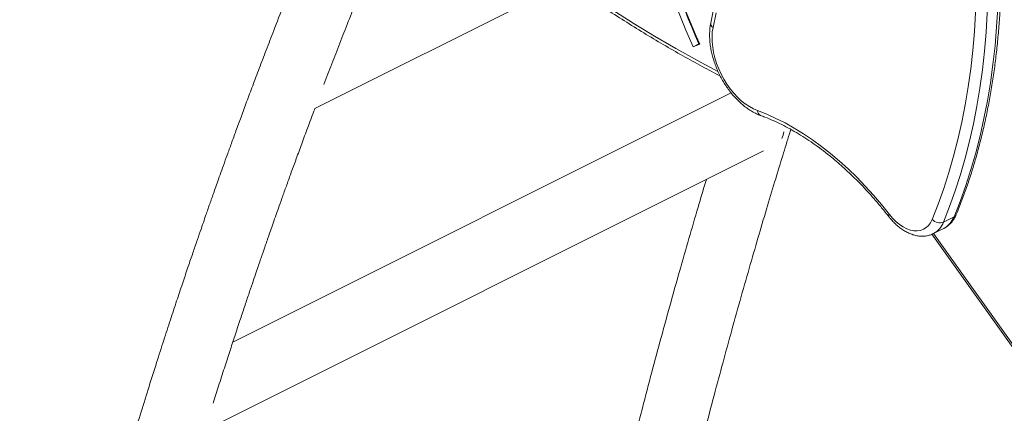
# Model space of a CAD drawing. Units: millimetres. Extents: x -1582 to 2373, y -4873 to 1036.
# Drawn here: x -1582 to -988, y -3881 to -3643 of the extents above; entities that cross this region are included whole.
import ezdxf

# ---------------------------------------------------------------- set-up
doc = ezdxf.new("R2010")
doc.units = ezdxf.units.MM

msp = doc.modelspace()

# ---------------------------------------------------------------- linework, layer by layer
at = {"color": 7, "linetype": 'Continuous', "lineweight": 15}
for p, q in [((-1403.88, -3696.84), (-1251.71, -3620.75)), ((-1171.99, -3657.79), (-1175.52, -3659.56)), ((-1171.51, -3658.02), (-1175.52, -3659.56)), ((-1171.67, -3657.67), (-1171.99, -3657.79)), ((-1152.6, -3687.43), (-1453.4, -3837.83)), ((-1470.45, -3891.08), (-1133.04, -3722.37)), ((-1024.42, -3765.34), (-1018.06, -3762.16)), ((-1031.37, -3772.7), (-441.99, -4599.44)), ((-1030.57, -3772.35), (-1024.2, -3769.16))]:
    msp.add_line(p, q, dxfattribs=at)
at = {"color": 8, "linetype": 'Continuous', "lineweight": 15}
msp.add_line((-1030.35, -3772.24), (-441.46, -4598.3), dxfattribs=at)
at = {"color": 8, "linetype": 'Continuous', "lineweight": 15, "flags": 128}
for points in [[(-1338.47, -3549.91), (-1326.09, -3560.77), (-1313.62, -3571.35), (-1301.08, -3581.64), (-1288.48, -3591.64), (-1275.82, -3601.35), (-1263.1, -3610.76), (-1250.33, -3619.86), (-1237.51, -3628.66), (-1224.66, -3637.15), (-1211.78, -3645.32), (-1198.87, -3653.17), (-1185.94, -3660.7), (-1172.99, -3667.91), (-1160.55, -3674.52)], [(-1057.06, -3760.73), (-1057.37, -3761.22), (-1057.52, -3761.63), (-1057.53, -3761.93), (-1057.47, -3762.03)]]:
    msp.add_lwpolyline(points, dxfattribs=at)
at = {"color": 7, "linetype": 'Continuous', "lineweight": 15, "flags": 128}
for points in [[(-1018.06, -3762.16), (-1014.4, -3752.88), (-1011, -3743.35), (-1007.86, -3733.58), (-1004.98, -3723.57), (-1002.37, -3713.34), (-1000.02, -3702.89), (-997.94, -3692.23), (-996.13, -3681.36), (-994.58, -3670.31), (-993.31, -3659.07), (-992.32, -3647.65), (-991.59, -3636.07), (-991.14, -3624.33), (-990.97, -3612.44), (-991.07, -3600.42), (-991.45, -3588.26), (-992.09, -3575.99), (-993.02, -3563.6)], [(-1031.22, -3763.81), (-1027.6, -3754.62), (-1024.23, -3745.19), (-1021.13, -3735.51), (-1018.28, -3725.61), (-1015.69, -3715.48), (-1013.36, -3705.13), (-1011.3, -3694.58), (-1009.51, -3683.83), (-1007.98, -3672.88), (-1006.72, -3661.76), (-1005.74, -3650.46), (-1005.02, -3638.99), (-1004.58, -3627.37), (-1004.41, -3615.61), (-1004.5, -3603.7), (-1004.88, -3591.67), (-1005.52, -3579.52), (-1006.43, -3567.26)], [(-999.38, -3566.78), (-998.46, -3579.17), (-997.81, -3591.44), (-997.43, -3603.6), (-997.33, -3615.62), (-997.51, -3627.51), (-997.96, -3639.25), (-998.68, -3650.83), (-999.68, -3662.25), (-1000.95, -3673.49), (-1002.49, -3684.54), (-1004.3, -3695.41), (-1006.38, -3706.07), (-1008.73, -3716.52), (-1011.35, -3726.75), (-1014.23, -3736.76), (-1017.37, -3746.53), (-1020.76, -3756.06), (-1024.42, -3765.34)], [(-1161.58, -3639.1), (-1163.52, -3647.89)], [(-1163.52, -3647.89), (-1163.94, -3650.67), (-1164.12, -3653.61), (-1164.05, -3656.68), (-1163.73, -3659.85), (-1163.17, -3663.08), (-1162.37, -3666.35), (-1161.33, -3669.63), (-1160.08, -3672.87), (-1158.62, -3676.06), (-1156.97, -3679.14), (-1155.14, -3682.11), (-1153.16, -3684.91), (-1151.03, -3687.54), (-1148.79, -3689.95), (-1146.46, -3692.13), (-1144.05, -3694.06), (-1141.6, -3695.71), (-1139.12, -3697.07), (-1136.65, -3698.12)], [(-1136.65, -3698.12), (-1131.11, -3700.29), (-1125.56, -3702.78), (-1120.01, -3705.58), (-1114.46, -3708.68), (-1108.93, -3712.08), (-1103.43, -3715.78), (-1097.97, -3719.76), (-1092.56, -3724.01), (-1087.21, -3728.54), (-1081.94, -3733.32), (-1076.75, -3738.35), (-1071.66, -3743.61), (-1066.67, -3749.11), (-1061.8, -3754.82), (-1057.06, -3760.73)], [(-1057.06, -3760.73), (-1055.14, -3763), (-1053.1, -3765.03), (-1050.97, -3766.79), (-1048.79, -3768.24), (-1046.59, -3769.37), (-1044.4, -3770.15), (-1042.27, -3770.58), (-1040.21, -3770.65), (-1038.27, -3770.36), (-1036.47, -3769.7), (-1034.84, -3768.71), (-1033.4, -3767.38), (-1032.19, -3765.73), (-1031.22, -3763.81)]]:
    msp.add_lwpolyline(points, dxfattribs=at)
at = {"color": 7, "linetype": 'Continuous', "lineweight": 15}
for centre, radius, start, end in [((-852.62, -3511.45), 355.26, 190.64105, 204.64029), ((-849.08, -3509.68), 355.26, 190.64105, 204.64029), ((-858.32, -3514.37), 344.56, 190.64105, 204.64029), ((-1133.96, -3708.89), 13.4, 333.50032, 351.66754), ((-1026.66, -3759.47), 6.29, 223.61264, 290.89628)]:
    msp.add_arc(centre, radius, start, end, dxfattribs=at)
at = {"color": 8, "linetype": 'Continuous', "lineweight": 15}
for centre, radius, start, end in [((-1162.04, -3645.44), 2.86, 173.74508, 238.88385), ((-1133.47, -3698.18), 3.18, 179.00733, 244.76005), ((-1019.21, -3759.67), 2.75, 294.94305, 336.48051), ((-1036.65, -3760.81), 13.04, 298.07936, 339.66284), ((-1030.4, -3757.53), 13.18, 298.0326, 339.42668)]:
    msp.add_arc(centre, radius, start, end, dxfattribs=at)
at = {"color": 7, "linetype": 'Continuous', "lineweight": 15}
for points, knots in [([(-1147.81, -3094.88), (-1154.31, -3105), (-1167.17, -3124.99), (-1185.84, -3155.09), (-1203.77, -3184.78), (-1220.97, -3214.07), (-1237.45, -3242.92), (-1253.24, -3271.3), (-1267.95, -3298.45), (-1281.66, -3324.36), (-1294.4, -3349.03), (-1306.63, -3373.23), (-1318.35, -3396.94), (-1329.58, -3420.15), (-1340.33, -3442.83), (-1350.61, -3464.99), (-1360.44, -3486.59), (-1369.82, -3507.64), (-1378.78, -3528.1), (-1387.32, -3547.98), (-1395.3, -3566.91), (-1402.76, -3584.89), (-1409.73, -3601.95), (-1416.35, -3618.44), (-1422.65, -3634.35), (-1428.24, -3648.67), (-1433.14, -3661.39), (-1437.37, -3672.48), (-1441.31, -3682.91), (-1444.96, -3692.68), (-1448.31, -3701.73), (-1451.38, -3710.08), (-1454.16, -3717.71), (-1456.69, -3724.69), (-1458.97, -3731.01), (-1460.99, -3736.67), (-1462.77, -3741.66), (-1464.3, -3745.98), (-1465.47, -3749.3), (-1466.33, -3751.73), (-1466.96, -3753.51), (-1467.65, -3755.48), (-1468.52, -3757.98), (-1469.72, -3761.41), (-1471.27, -3765.84), (-1473.16, -3771.31), (-1475.38, -3777.74), (-1477.91, -3785.16), (-1480.76, -3793.54), (-1483.92, -3802.92), (-1487.38, -3813.28), (-1491.13, -3824.65), (-1495.16, -3837.01), (-1499.47, -3850.39), (-1504.05, -3864.79), (-1508.82, -3880), (-1513.75, -3895.99), (-1518.84, -3912.75), (-1524.13, -3930.49), (-1529.61, -3949.22), (-1535.28, -3968.94), (-1541.11, -3989.67), (-1546.92, -4010.77), (-1552.69, -4032.21), (-1558.41, -4053.92), (-1564.22, -4076.52), (-1570.12, -4100.01), (-1576.09, -4124.4), (-1580.02, -4141.02), (-1582.02, -4149.47)], [0, 0, 0, 0, 0.033719, 0.066633, 0.098743, 0.130049, 0.16055, 0.190248, 0.219141, 0.24492, 0.270023, 0.29445, 0.318202, 0.341278, 0.363679, 0.385404, 0.406453, 0.426827, 0.446525, 0.465548, 0.483895, 0.500575, 0.516655, 0.532134, 0.547012, 0.561263, 0.572152, 0.582408, 0.592031, 0.601021, 0.609378, 0.616968, 0.623948, 0.630318, 0.636076, 0.641224, 0.64576, 0.649686, 0.653002, 0.654773, 0.656303, 0.657846, 0.660098, 0.6631, 0.667166, 0.672099, 0.6779, 0.684568, 0.692102, 0.700504, 0.709773, 0.719909, 0.730912, 0.742783, 0.75552, 0.769124, 0.783, 0.797675, 0.813149, 0.829422, 0.846494, 0.864365, 0.883035, 0.900851, 0.919338, 0.938497, 0.958327, 0.978828, 1, 1, 1, 1]), ([(-1398.4, -3682.42), (-1397.59, -3680.28), (-1395.22, -3674.05), (-1391.19, -3663.61), (-1386.22, -3650.87), (-1380.97, -3637.57), (-1375.4, -3623.64), (-1369.46, -3608.97), (-1363.14, -3593.58), (-1356.41, -3577.46), (-1349.33, -3560.72), (-1341.86, -3543.37), (-1334.01, -3525.42), (-1325.76, -3506.88), (-1317.11, -3487.78), (-1308.05, -3468.13), (-1298.57, -3447.94), (-1288.65, -3427.21), (-1278.29, -3405.97), (-1267.52, -3384.35), (-1256.36, -3362.37), (-1244.79, -3340.07), (-1232.74, -3317.32), (-1220.1, -3293.97), (-1206.86, -3270.05), (-1192.99, -3245.56), (-1178.57, -3220.67), (-1163.58, -3195.41), (-1147.99, -3169.81), (-1131.91, -3143.98), (-1120.9, -3126.86), (-1115.37, -3118.26)], [0, 0, 0, 0, 0.0104274, 0.0303511, 0.0510479, 0.0728633, 0.0957974, 0.1198502, 0.1455469, 0.1724083, 0.2004344, 0.2296252, 0.2599806, 0.2915007, 0.3241854, 0.3579595, 0.3928931, 0.4289861, 0.4662385, 0.5046504, 0.5435048, 0.5834775, 0.6245685, 0.6667777, 0.7110011, 0.7563887, 0.8029406, 0.8506568, 0.8995372, 0.9495818, 1, 1, 1, 1]), ([(-1086.22, -3519.41), (-1087.65, -3520.3), (-1090.96, -3522.35), (-1095.97, -3525.89), (-1101.28, -3529.97), (-1106.42, -3534.34), (-1111.39, -3538.96), (-1116.19, -3543.85), (-1120.81, -3549), (-1125.25, -3554.39), (-1129.51, -3560.04), (-1133.58, -3565.93), (-1137.46, -3572.06), (-1141.14, -3578.42), (-1144.62, -3585.01), (-1147.9, -3591.83), (-1150.97, -3598.85), (-1153.83, -3606.09), (-1156.48, -3613.53), (-1158.92, -3621.17), (-1161.14, -3629), (-1163.15, -3636.97), (-1164.31, -3642.42), (-1164.88, -3645.13)], [0, 0, 0, 0, 0.036348, 0.084249, 0.132168, 0.180111, 0.228084, 0.276091, 0.324137, 0.372223, 0.42035, 0.468519, 0.516729, 0.564977, 0.613262, 0.66158, 0.709928, 0.758304, 0.806703, 0.855122, 0.903559, 0.95201, 1, 1, 1, 1]), ([(-1338.26, -3551.87), (-1336.29, -3553.62), (-1330.57, -3558.69), (-1321.06, -3566.91), (-1309.7, -3576.45), (-1298.28, -3585.74), (-1286.81, -3594.8), (-1275.29, -3603.62), (-1263.72, -3612.19), (-1252.11, -3620.52), (-1240.46, -3628.59), (-1228.77, -3636.41), (-1217.06, -3643.97), (-1205.32, -3651.27), (-1193.55, -3658.31), (-1181.77, -3665.08), (-1170.31, -3671.42), (-1162.77, -3675.37), (-1159.17, -3677.25)], [0, 0, 0, 0, 0.034096, 0.098843, 0.163591, 0.228341, 0.293093, 0.357845, 0.422599, 0.487354, 0.55211, 0.616867, 0.681624, 0.746382, 0.81114, 0.875898, 0.940656, 1, 1, 1, 1]), ([(-1016.7, -3760.77), (-1016.1, -3759.29), (-1014.36, -3755.04), (-1011.65, -3747.85), (-1008.64, -3739.12), (-1005.85, -3730.2), (-1003.27, -3721.09), (-1000.91, -3711.8), (-998.76, -3702.33), (-996.84, -3692.69), (-995.14, -3682.88), (-993.65, -3672.92), (-992.4, -3662.81), (-991.36, -3652.56), (-990.55, -3642.16), (-989.96, -3631.64), (-989.6, -3620.99), (-989.47, -3610.22), (-989.56, -3599.34), (-989.87, -3588.36), (-990.41, -3577.28), (-991.01, -3568.44), (-991.43, -3563.29), (-991.55, -3561.89)], [0, 0, 0, 0, 0.026522, 0.076714, 0.126914, 0.177127, 0.227351, 0.277584, 0.327824, 0.37807, 0.42832, 0.478575, 0.528832, 0.57909, 0.62935, 0.67961, 0.729869, 0.780127, 0.830384, 0.880639, 0.930892, 0.981143, 1, 1, 1, 1]), ([(-1164.88, -3645.13), (-1164.98, -3645.66), (-1165.26, -3647.17), (-1165.54, -3649.76), (-1165.63, -3652.91), (-1165.47, -3656.16), (-1165.08, -3659.47), (-1164.46, -3662.81), (-1163.61, -3666.17), (-1162.55, -3669.52), (-1161.29, -3672.82), (-1159.82, -3676.07), (-1158.18, -3679.22), (-1156.36, -3682.27), (-1154.38, -3685.18), (-1152.25, -3687.94), (-1149.99, -3690.53), (-1147.62, -3692.91), (-1145.14, -3695.08), (-1142.57, -3697.02), (-1139.93, -3698.69), (-1137.34, -3700.06), (-1135.63, -3700.73), (-1134.82, -3701.05)], [0, 0, 0, 0, 0.026637, 0.075486, 0.124416, 0.173411, 0.222374, 0.271273, 0.320098, 0.368855, 0.417562, 0.46624, 0.514913, 0.563606, 0.61234, 0.661141, 0.710035, 0.759043, 0.808182, 0.857451, 0.906833, 0.956262, 1, 1, 1, 1]), ([(-1465.23, -3874.55), (-1464.14, -3871.1), (-1461.9, -3864.05), (-1458.56, -3853.66), (-1455.31, -3843.63), (-1452.18, -3834.1), (-1449.21, -3825.12), (-1446.42, -3816.73), (-1443.91, -3809.26), (-1441.68, -3802.7), (-1439.78, -3797.11), (-1438.2, -3792.48), (-1436.92, -3788.76), (-1435.93, -3785.87), (-1435.21, -3783.79), (-1434.69, -3782.3), (-1434.25, -3781.03), (-1433.79, -3779.7), (-1433.26, -3778.18), (-1432.67, -3776.47), (-1431.79, -3773.95), (-1430.57, -3770.46), (-1428.96, -3765.87), (-1427.19, -3760.84), (-1425.24, -3755.34), (-1423.1, -3749.33), (-1420.68, -3742.58), (-1417.97, -3735.07), (-1414.97, -3726.83), (-1411.71, -3717.92), (-1408.17, -3708.37), (-1405.53, -3701.28), (-1404.06, -3697.36), (-1403.85, -3696.82)], [0, 0, 0, 0, 0.057, 0.116726, 0.172306, 0.223741, 0.275529, 0.322301, 0.364057, 0.400795, 0.432517, 0.457933, 0.478849, 0.495267, 0.506606, 0.513992, 0.520427, 0.527927, 0.536492, 0.546122, 0.556817, 0.579191, 0.605145, 0.634679, 0.664475, 0.698537, 0.736916, 0.779611, 0.826622, 0.877949, 0.932289, 0.990754, 1, 1, 1, 1]), ([(-1134.82, -3701.05), (-1133.95, -3701.38), (-1131.4, -3702.33), (-1127.15, -3704.11), (-1122.09, -3706.5), (-1117.01, -3709.16), (-1111.94, -3712.08), (-1106.88, -3715.27), (-1101.83, -3718.71), (-1096.82, -3722.41), (-1091.85, -3726.34), (-1086.93, -3730.52), (-1082.07, -3734.92), (-1077.27, -3739.54), (-1072.56, -3744.38), (-1067.93, -3749.42), (-1063.4, -3754.66), (-1059.93, -3758.89), (-1057.98, -3761.39), (-1057.47, -3762.03)], [0, 0, 0, 0, 0.032919, 0.095956, 0.158969, 0.221956, 0.284926, 0.347889, 0.41085, 0.473816, 0.536789, 0.599774, 0.662772, 0.725784, 0.788811, 0.851853, 0.91491, 0.97798, 1, 1, 1, 1]), ([(-1191.32, -3983.96), (-1189.38, -3975.76), (-1185.57, -3959.62), (-1179.79, -3935.95), (-1174.09, -3913.17), (-1168.48, -3891.26), (-1162.96, -3870.23), (-1157.56, -3850.07), (-1152.11, -3830.15), (-1146.62, -3810.54), (-1141.13, -3791.29), (-1135.83, -3773.04), (-1130.72, -3755.78), (-1125.95, -3739.95), (-1121.53, -3725.5), (-1118.47, -3715.59), (-1116.82, -3710.35), (-1116.54, -3709.47)], [0, 0, 0, 0, 0.087374, 0.171919, 0.253637, 0.332528, 0.408591, 0.481826, 0.552234, 0.626416, 0.697178, 0.764519, 0.828439, 0.888938, 0.940968, 0.990172, 1, 1, 1, 1]), ([(-1167.56, -3739.63), (-1169.01, -3744.46), (-1172.31, -3755.5), (-1177.47, -3773.15), (-1183.14, -3792.87), (-1188.97, -3813.6), (-1194.78, -3834.7), (-1200.55, -3856.14), (-1205.34, -3874.27), (-1208.22, -3885.5), (-1209.23, -3889.44)], [0, 0, 0, 0, 0.09813, 0.224403, 0.356876, 0.495549, 0.640421, 0.778667, 0.922122, 1, 1, 1, 1]), ([(-1024.16, -3769.1), (-1023.86, -3768.96), (-1022.92, -3768.51), (-1021.5, -3767.46), (-1019.93, -3766), (-1018.56, -3764.29), (-1017.48, -3762.53), (-1016.93, -3761.3), (-1016.7, -3760.77)], [0, 0, 0, 0, 0.087969, 0.277294, 0.46658, 0.657657, 0.852012, 1, 1, 1, 1]), ([(-1057.47, -3762.03), (-1057.14, -3762.46), (-1056.17, -3763.67), (-1054.47, -3765.53), (-1052.36, -3767.53), (-1050.13, -3769.3), (-1047.81, -3770.82), (-1045.43, -3772.06), (-1043.01, -3773.01), (-1040.58, -3773.64), (-1038.18, -3773.93), (-1035.85, -3773.89), (-1033.63, -3773.51), (-1031.84, -3772.98), (-1030.86, -3772.46), (-1030.51, -3772.28)], [0, 0, 0, 0, 0.045146, 0.129293, 0.213784, 0.298639, 0.383831, 0.46919, 0.554303, 0.63863, 0.721552, 0.80259, 0.881597, 0.958816, 1, 1, 1, 1])]:
    msp.add_open_spline(points, degree=3, knots=knots, dxfattribs=at)

doc.saveas('drawing.dxf')
